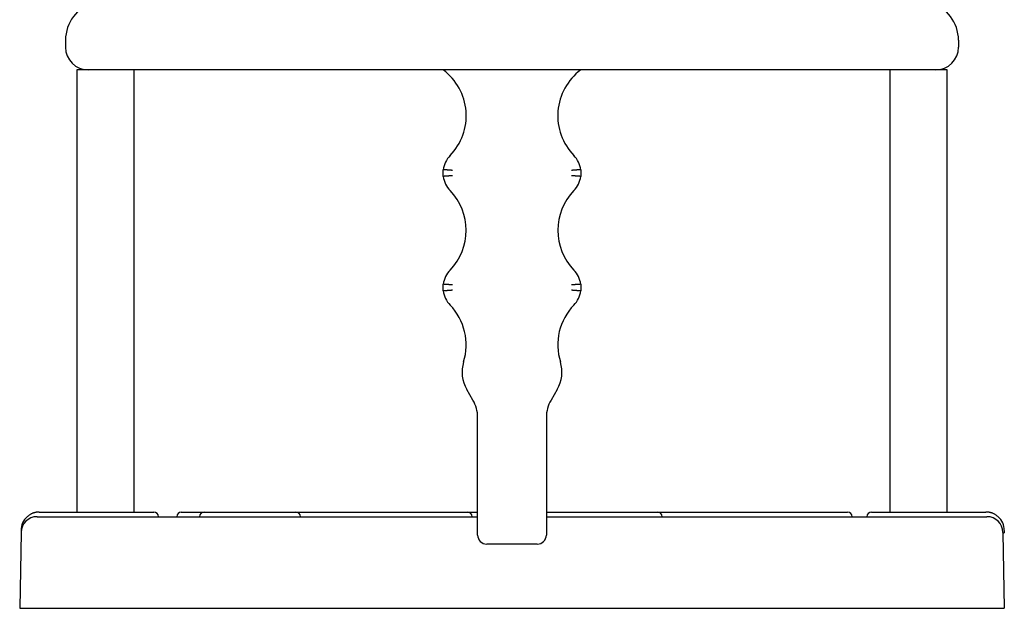
# Model space of a CAD drawing. Extents: x -6796 to 2276, y -1692 to 1040.
# Drawn here: x -534 to -104, y -478 to -221 of the extents above; entities that cross this region are included whole.
import ezdxf

# ---------------------------------------------------------------- set-up
doc = ezdxf.new("R2010")
doc.units = 0

msp = doc.modelspace()

# ---------------------------------------------------------------- linework, layer by layer
at = {"color": 7, "linetype": 'Continuous'}
for p, q in [((-513.56, -229.88), (-513.56, -232.88)), ((-123.56, -229.88), (-123.56, -232.88)), ((-508.56, -242.88), (-508.56, -435.88)), ((-503.56, -242.88), (-508.56, -242.88)), ((-443.56, -242.88), (-503.56, -242.88)), ((-483.56, -435.88), (-483.56, -242.88)), ((-342.56, -242.88), (-443.56, -242.88)), ((-294.56, -242.88), (-342.56, -242.88)), ((-193.56, -242.88), (-294.56, -242.88)), ((-133.56, -242.88), (-193.56, -242.88)), ((-153.56, -242.88), (-153.56, -435.88)), ((-128.56, -242.88), (-133.56, -242.88)), ((-128.56, -435.88), (-128.56, -242.88)), ((-348.56, -289.33), (-348.56, -286.43)), ((-288.56, -286.43), (-288.56, -289.33)), ((-348.56, -339.33), (-348.56, -336.43)), ((-288.56, -336.43), (-288.56, -339.33)), ((-335.6, -387), (-338.32, -382.35)), ((-298.79, -382.35), (-301.51, -387)), ((-333.56, -402.88), (-333.56, -394.56)), ((-303.56, -394.56), (-303.56, -402.88)), ((-333.56, -445.88), (-333.56, -402.88)), ((-303.56, -402.88), (-303.56, -445.88)), ((-525.98, -437.88), (-498.56, -437.88)), ((-524.98, -435.88), (-492.98, -435.88)), ((-498.56, -437.88), (-333.56, -437.88)), ((-492.98, -435.88), (-474.98, -435.88)), ((-462.98, -435.88), (-460.35, -435.88)), ((-460.35, -435.88), (-452.98, -435.88)), ((-452.98, -435.88), (-412.98, -435.88)), ((-412.98, -435.88), (-375.35, -435.88)), ((-375.35, -435.88), (-337.98, -435.88)), ((-337.98, -435.88), (-333.56, -435.88)), ((-303.56, -435.88), (-292.35, -435.88)), ((-303.56, -437.88), (-138.56, -437.88)), ((-292.35, -435.88), (-254.98, -435.88)), ((-254.98, -435.88), (-209.35, -435.88)), ((-209.35, -435.88), (-171.98, -435.88)), ((-161.56, -435.88), (-143.56, -435.88)), ((-143.56, -435.88), (-111.56, -435.88)), ((-138.56, -437.88), (-111.13, -437.88)), ((-532.98, -444.76), (-533.56, -477.88)), ((-532.98, -443.88), (-532.98, -444.76)), ((-104.13, -444.76), (-104.13, -444.88)), ((-104.13, -444.88), (-103.56, -477.88)), ((-104.13, -444.88), (-103.56, -444.88)), ((-103.56, -443.88), (-103.56, -444.88)), ((-307.56, -449.88), (-329.56, -449.88)), ((-533.56, -477.88), (-498.56, -477.88)), ((-498.56, -477.88), (-138.56, -477.88)), ((-138.56, -477.88), (-103.56, -477.88))]:
    msp.add_line(p, q, dxfattribs=at)
for points in [[(-344.56, -286.72), (-344.59, -286.72), (-344.63, -286.71), (-344.68, -286.71), (-344.72, -286.71), (-344.77, -286.7), (-344.82, -286.7), (-344.87, -286.69), (-344.94, -286.69), (-345.01, -286.68), (-345.08, -286.68), (-345.16, -286.67), (-345.25, -286.66), (-345.35, -286.66), (-345.45, -286.65), (-345.56, -286.64), (-345.67, -286.63), (-345.79, -286.62), (-345.91, -286.61), (-346.04, -286.6), (-346.17, -286.59), (-346.31, -286.58), (-346.44, -286.57), (-346.57, -286.56), (-346.71, -286.55), (-346.84, -286.54), (-346.97, -286.53), (-347.1, -286.53), (-347.22, -286.52), (-347.34, -286.51), (-347.46, -286.5), (-347.57, -286.49), (-347.68, -286.48), (-347.79, -286.48), (-347.88, -286.47), (-347.98, -286.46), (-348.06, -286.46), (-348.14, -286.45), (-348.21, -286.45), (-348.28, -286.44), (-348.33, -286.44), (-348.38, -286.44), (-348.42, -286.43), (-348.45, -286.43), (-348.48, -286.43), (-348.5, -286.43), (-348.52, -286.43), (-348.54, -286.43), (-348.56, -286.43)], [(-288.56, -286.43), (-288.57, -286.43), (-288.59, -286.43), (-288.61, -286.43), (-288.63, -286.43), (-288.66, -286.43), (-288.69, -286.43), (-288.73, -286.44), (-288.78, -286.44), (-288.84, -286.44), (-288.9, -286.45), (-288.97, -286.45), (-289.05, -286.46), (-289.14, -286.46), (-289.23, -286.47), (-289.33, -286.48), (-289.43, -286.48), (-289.54, -286.49), (-289.65, -286.5), (-289.77, -286.51), (-289.89, -286.52), (-290.01, -286.53), (-290.14, -286.53), (-290.27, -286.54), (-290.4, -286.55), (-290.54, -286.56), (-290.67, -286.57), (-290.81, -286.58), (-290.94, -286.59), (-291.07, -286.6), (-291.2, -286.61), (-291.32, -286.62), (-291.44, -286.63), (-291.55, -286.64), (-291.66, -286.65), (-291.76, -286.66), (-291.86, -286.66), (-291.95, -286.67), (-292.03, -286.68), (-292.11, -286.68), (-292.17, -286.69), (-292.24, -286.69), (-292.29, -286.7), (-292.35, -286.7), (-292.39, -286.71), (-292.44, -286.71), (-292.48, -286.71), (-292.52, -286.72), (-292.56, -286.72)], [(-344.56, -289.04), (-344.59, -289.04), (-344.63, -289.04), (-344.68, -289.05), (-344.72, -289.05), (-344.77, -289.05), (-344.82, -289.06), (-344.87, -289.06), (-344.94, -289.07), (-345.01, -289.07), (-345.08, -289.08), (-345.16, -289.09), (-345.25, -289.09), (-345.35, -289.1), (-345.45, -289.11), (-345.56, -289.12), (-345.67, -289.12), (-345.79, -289.13), (-345.91, -289.14), (-346.04, -289.15), (-346.17, -289.16), (-346.31, -289.17), (-346.44, -289.18), (-346.57, -289.19), (-346.71, -289.2), (-346.84, -289.21), (-346.97, -289.22), (-347.1, -289.23), (-347.22, -289.24), (-347.34, -289.25), (-347.46, -289.26), (-347.57, -289.26), (-347.68, -289.27), (-347.79, -289.28), (-347.88, -289.29), (-347.98, -289.29), (-348.06, -289.3), (-348.14, -289.3), (-348.21, -289.31), (-348.28, -289.31), (-348.33, -289.32), (-348.38, -289.32), (-348.42, -289.32), (-348.45, -289.32), (-348.48, -289.33), (-348.5, -289.33), (-348.52, -289.33), (-348.54, -289.33), (-348.56, -289.33)], [(-288.56, -289.33), (-288.57, -289.33), (-288.59, -289.33), (-288.61, -289.33), (-288.63, -289.33), (-288.66, -289.32), (-288.69, -289.32), (-288.73, -289.32), (-288.78, -289.32), (-288.84, -289.31), (-288.9, -289.31), (-288.97, -289.3), (-289.05, -289.3), (-289.14, -289.29), (-289.23, -289.29), (-289.33, -289.28), (-289.43, -289.27), (-289.54, -289.26), (-289.65, -289.26), (-289.77, -289.25), (-289.89, -289.24), (-290.01, -289.23), (-290.14, -289.22), (-290.27, -289.21), (-290.4, -289.2), (-290.54, -289.19), (-290.67, -289.18), (-290.81, -289.17), (-290.94, -289.16), (-291.07, -289.15), (-291.2, -289.14), (-291.32, -289.13), (-291.44, -289.12), (-291.55, -289.12), (-291.66, -289.11), (-291.76, -289.1), (-291.86, -289.09), (-291.95, -289.09), (-292.03, -289.08), (-292.11, -289.07), (-292.17, -289.07), (-292.24, -289.06), (-292.29, -289.06), (-292.35, -289.05), (-292.39, -289.05), (-292.44, -289.05), (-292.48, -289.04), (-292.52, -289.04), (-292.56, -289.04)], [(-344.56, -336.72), (-344.59, -336.72), (-344.63, -336.71), (-344.68, -336.71), (-344.72, -336.71), (-344.77, -336.7), (-344.82, -336.7), (-344.87, -336.69), (-344.94, -336.69), (-345.01, -336.68), (-345.08, -336.68), (-345.16, -336.67), (-345.25, -336.66), (-345.35, -336.66), (-345.45, -336.65), (-345.56, -336.64), (-345.67, -336.63), (-345.79, -336.62), (-345.91, -336.61), (-346.04, -336.6), (-346.17, -336.59), (-346.31, -336.58), (-346.44, -336.57), (-346.57, -336.56), (-346.71, -336.55), (-346.84, -336.54), (-346.97, -336.53), (-347.1, -336.53), (-347.22, -336.52), (-347.34, -336.51), (-347.46, -336.5), (-347.57, -336.49), (-347.68, -336.48), (-347.79, -336.48), (-347.88, -336.47), (-347.98, -336.46), (-348.06, -336.46), (-348.14, -336.45), (-348.21, -336.45), (-348.28, -336.44), (-348.33, -336.44), (-348.38, -336.44), (-348.42, -336.43), (-348.45, -336.43), (-348.48, -336.43), (-348.5, -336.43), (-348.52, -336.43), (-348.54, -336.43), (-348.56, -336.43)], [(-344.56, -339.04), (-344.59, -339.04), (-344.63, -339.04), (-344.68, -339.05), (-344.72, -339.05), (-344.77, -339.05), (-344.82, -339.06), (-344.87, -339.06), (-344.94, -339.07), (-345.01, -339.07), (-345.08, -339.08), (-345.16, -339.08), (-345.25, -339.09), (-345.35, -339.1), (-345.45, -339.11), (-345.56, -339.12), (-345.67, -339.12), (-345.79, -339.13), (-345.91, -339.14), (-346.04, -339.15), (-346.17, -339.16), (-346.31, -339.17), (-346.44, -339.18), (-346.57, -339.19), (-346.71, -339.2), (-346.84, -339.21), (-346.97, -339.22), (-347.1, -339.23), (-347.22, -339.24), (-347.34, -339.25), (-347.46, -339.26), (-347.57, -339.26), (-347.68, -339.27), (-347.79, -339.28), (-347.88, -339.29), (-347.98, -339.29), (-348.06, -339.3), (-348.14, -339.3), (-348.21, -339.31), (-348.28, -339.31), (-348.33, -339.32), (-348.38, -339.32), (-348.42, -339.32), (-348.45, -339.32), (-348.48, -339.33), (-348.5, -339.33), (-348.52, -339.33), (-348.54, -339.33), (-348.56, -339.33)], [(-288.56, -336.43), (-288.57, -336.43), (-288.59, -336.43), (-288.61, -336.43), (-288.63, -336.43), (-288.66, -336.43), (-288.69, -336.43), (-288.73, -336.44), (-288.78, -336.44), (-288.84, -336.44), (-288.9, -336.45), (-288.97, -336.45), (-289.05, -336.46), (-289.14, -336.46), (-289.23, -336.47), (-289.33, -336.48), (-289.43, -336.48), (-289.54, -336.49), (-289.65, -336.5), (-289.77, -336.51), (-289.89, -336.52), (-290.01, -336.53), (-290.14, -336.53), (-290.27, -336.54), (-290.4, -336.55), (-290.54, -336.56), (-290.67, -336.57), (-290.81, -336.58), (-290.94, -336.59), (-291.07, -336.6), (-291.2, -336.61), (-291.32, -336.62), (-291.44, -336.63), (-291.55, -336.64), (-291.66, -336.65), (-291.76, -336.66), (-291.86, -336.66), (-291.95, -336.67), (-292.03, -336.68), (-292.11, -336.68), (-292.17, -336.69), (-292.24, -336.69), (-292.29, -336.7), (-292.35, -336.7), (-292.39, -336.71), (-292.44, -336.71), (-292.48, -336.71), (-292.52, -336.72), (-292.56, -336.72)], [(-288.56, -339.33), (-288.57, -339.33), (-288.59, -339.33), (-288.61, -339.33), (-288.63, -339.33), (-288.66, -339.32), (-288.69, -339.32), (-288.73, -339.32), (-288.78, -339.32), (-288.84, -339.31), (-288.9, -339.31), (-288.97, -339.3), (-289.05, -339.3), (-289.14, -339.29), (-289.23, -339.29), (-289.33, -339.28), (-289.43, -339.27), (-289.54, -339.26), (-289.65, -339.26), (-289.77, -339.25), (-289.89, -339.24), (-290.01, -339.23), (-290.14, -339.22), (-290.27, -339.21), (-290.4, -339.2), (-290.54, -339.19), (-290.67, -339.18), (-290.81, -339.17), (-290.94, -339.16), (-291.07, -339.15), (-291.2, -339.14), (-291.32, -339.13), (-291.44, -339.12), (-291.55, -339.12), (-291.66, -339.11), (-291.76, -339.1), (-291.86, -339.09), (-291.95, -339.08), (-292.03, -339.08), (-292.11, -339.07), (-292.17, -339.07), (-292.24, -339.06), (-292.29, -339.06), (-292.35, -339.05), (-292.39, -339.05), (-292.44, -339.05), (-292.48, -339.04), (-292.52, -339.04), (-292.56, -339.04)], [(-524.98, -435.88), (-525.06, -435.88), (-525.14, -435.88), (-525.23, -435.88), (-525.32, -435.88), (-525.42, -435.88), (-525.52, -435.89), (-525.63, -435.9), (-525.76, -435.91), (-525.89, -435.92), (-526.03, -435.94), (-526.19, -435.96), (-526.35, -435.98), (-526.52, -436.01), (-526.7, -436.05), (-526.89, -436.09), (-527.08, -436.14), (-527.28, -436.2), (-527.49, -436.26), (-527.7, -436.34), (-527.92, -436.42), (-528.13, -436.51), (-528.34, -436.61), (-528.55, -436.71), (-528.76, -436.82), (-528.96, -436.94), (-529.16, -437.06), (-529.35, -437.19), (-529.54, -437.32), (-529.72, -437.46), (-529.91, -437.6), (-530.09, -437.74), (-530.27, -437.88)], [(-106.26, -437.88), (-106.45, -437.74), (-106.63, -437.6), (-106.81, -437.46), (-107, -437.32), (-107.18, -437.19), (-107.38, -437.06), (-107.57, -436.94), (-107.77, -436.82), (-107.98, -436.71), (-108.19, -436.61), (-108.4, -436.51), (-108.62, -436.42), (-108.83, -436.34), (-109.04, -436.26), (-109.25, -436.2), (-109.45, -436.14), (-109.65, -436.09), (-109.83, -436.05), (-110.01, -436.01), (-110.19, -435.98), (-110.35, -435.96), (-110.5, -435.94), (-110.64, -435.92), (-110.78, -435.91), (-110.9, -435.9), (-111.01, -435.89), (-111.11, -435.88), (-111.21, -435.88), (-111.3, -435.88), (-111.39, -435.88), (-111.47, -435.88), (-111.56, -435.88)]]:
    msp.add_lwpolyline(points, dxfattribs=at)
for centre, radius, start, end in [((-496.56, -229.88), 17, 105.3495, 180), ((-140.56, -229.88), 17, 0, 74.6505), ((-503.56, -232.88), 10, 180, 270), ((-133.56, -232.88), 10, 270, 0), ((-363.56, -262.88), 25, 316.017, 53.1301), ((-273.56, -262.88), 25, 126.8699, 223.983), ((-337.65, -287.88), 11, 136.017, 172.4117), ((-299.46, -287.88), 11, 7.5883, 43.983), ((-337.65, -287.88), 11, 187.5883, 223.983), ((-299.46, -287.88), 11, 316.017, 352.4117), ((-363.56, -312.88), 25, 316.017, 43.983), ((-273.56, -312.88), 25, 136.017, 223.983), ((-337.65, -337.88), 11, 136.017, 172.4117), ((-299.46, -337.88), 11, 7.5883, 43.983), ((-337.65, -337.88), 11, 187.5883, 223.983), ((-299.46, -337.88), 11, 316.017, 352.4117), ((-363.56, -362.88), 25, 342.6855, 43.983), ((-273.56, -362.88), 25, 136.017, 197.3145), ((-325.37, -374.78), 15, 162.6855, 210.2964), ((-311.74, -374.78), 15, 329.7036, 17.3145), ((-348.56, -394.56), 15, 0, 30.2964), ((-288.56, -394.56), 15, 149.7036, 180), ((-525.98, -444.88), 7, 90, 179), ((-524.98, -443.88), 8, 131.4096, 180), ((-474.98, -437.88), 2, 0, 90), ((-462.98, -437.88), 2, 90, 180), ((-452.98, -437.88), 2, 90, 180), ((-412.98, -437.88), 2, 0, 90), ((-337.98, -437.88), 2, 0, 90), ((-254.98, -437.88), 2, 0, 90), ((-171.98, -437.88), 2, 0, 90), ((-161.56, -437.88), 2, 90, 180), ((-111.13, -444.88), 7, 1, 90), ((-111.56, -443.88), 8, 0, 48.5904), ((-329.56, -445.88), 4, 180, 270), ((-307.56, -445.88), 4, 270, 0)]:
    msp.add_arc(centre, radius, start, end, dxfattribs=at)

doc.saveas('drawing.dxf')
